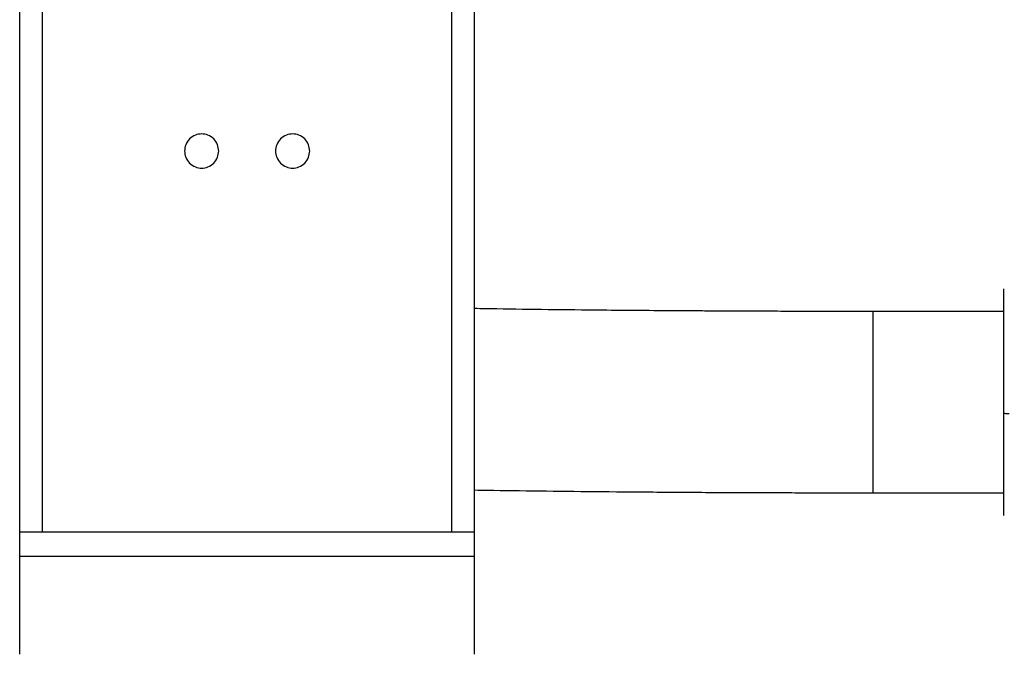
# Model space of a CAD drawing. Units: millimetres. Extents: x 360 to 10673, y -1820 to 2730.
# Drawn here: x 7906 to 8079, y -153 to -41 of the extents above; entities that cross this region are included whole.
import ezdxf

# ---------------------------------------------------------------- set-up
doc = ezdxf.new("R2010")
doc.units = ezdxf.units.MM

msp = doc.modelspace()

# ---------------------------------------------------------------- linework, layer by layer
at = {"color": 7, "linetype": 'Continuous', "lineweight": 25}
for p, q in [((7905.58, -131.42), (7905.58, -30.27)), ((7985.66, -131.42), (7985.66, -31.54)), ((7934.61, -64.37), (7934.61, -64.37)), ((8055.73, -92.55), (8078.76, -92.55)), ((8078.76, -124.58), (8055.73, -124.58)), ((7909.56, -131.43), (7905.58, -131.43)), ((7905.58, -135.76), (7905.58, -131.43)), ((7981.66, -131.43), (7909.58, -131.43)), ((7985.66, -131.43), (7981.68, -131.43)), ((7985.66, -135.76), (7985.66, -131.43)), ((7985.66, -135.76), (7905.58, -135.76))]:
    msp.add_line(p, q, dxfattribs=at)
at = {"color": 8, "linetype": 'Continuous', "lineweight": 25}
for p, q in [((7909.58, -131.43), (7909.58, -31.84)), ((7981.66, -131.43), (7981.66, -32.92))]:
    msp.add_line(p, q, dxfattribs=at)
at = {"color": 7, "linetype": 'Continuous', "lineweight": 25}
for points, knots in [([(7940.62, -64.37), (7940.57, -64.75), (7940.49, -65.54), (7939.79, -66.56), (7938.78, -67.23), (7937.61, -67.45), (7936.45, -67.23), (7935.43, -66.56), (7934.76, -65.54), (7934.54, -64.37), (7934.76, -63.21), (7935.43, -62.19), (7936.45, -61.52), (7937.61, -61.3), (7938.78, -61.52), (7939.79, -62.19), (7940.49, -63.21), (7940.57, -64), (7940.62, -64.37)], [0, 0, 0, 0, 0.060042, 0.12499, 0.189976, 0.250007, 0.310039, 0.374982, 0.439958, 0.5, 0.560042, 0.625018, 0.689961, 0.749993, 0.810024, 0.87501, 0.939958, 1, 1, 1, 1]), ([(7956.63, -64.37), (7956.59, -64.75), (7956.5, -65.54), (7955.81, -66.56), (7954.79, -67.23), (7953.63, -67.45), (7952.47, -67.23), (7951.44, -66.56), (7950.78, -65.54), (7950.55, -64.37), (7950.78, -63.21), (7951.44, -62.19), (7952.47, -61.52), (7953.63, -61.3), (7954.79, -61.52), (7955.81, -62.19), (7956.5, -63.21), (7956.59, -64), (7956.63, -64.37)], [0, 0, 0, 0, 0.060047, 0.124999, 0.189989, 0.250025, 0.310011, 0.375001, 0.439953, 0.5, 0.560046, 0.624999, 0.689989, 0.749975, 0.810011, 0.875001, 0.939953, 1, 1, 1, 1]), ([(8078.76, -88.63), (8078.76, -88.62), (8078.76, -88.58), (8078.76, -89.25), (8078.76, -90.64), (8078.76, -92.84), (8078.76, -95.73), (8078.76, -99.17), (8078.76, -102.92), (8078.76, -106.74), (8078.76, -109.25), (8078.76, -110.47)], [0, 0, 0, 0, 0.054187, 0.164393, 0.281196, 0.402858, 0.527084, 0.651339, 0.772985, 0.8898, 1, 1, 1, 1]), ([(7985.66, -92.05), (7986.27, -92.06), (7989.56, -92.12), (7996.23, -92.21), (8004.54, -92.31), (8012.17, -92.38), (8018.88, -92.43), (8024.38, -92.46), (8028.5, -92.49), (8031.25, -92.5), (8034.32, -92.51), (8038.12, -92.53), (8043.02, -92.54), (8049.02, -92.55), (8053.38, -92.55), (8055.73, -92.55)], [0, 0, 0, 0, 0.032265, 0.17465, 0.317053, 0.412007, 0.506955, 0.60109, 0.639195, 0.675537, 0.712463, 0.76279, 0.828031, 0.907433, 1, 1, 1, 1]), ([(8078.76, -110.47), (8078.76, -111.68), (8078.76, -114.17), (8078.76, -117.78), (8078.76, -121.18), (8078.76, -124.12), (8078.76, -126.41), (8078.76, -127.89), (8078.76, -128.58), (8078.76, -128.52), (8078.76, -128.5)], [0, 0, 0, 0, 0.123585, 0.254589, 0.391037, 0.530385, 0.669719, 0.806172, 0.937177, 1, 1, 1, 1]), ([(8078.76, -110.47), (8078.77, -110.49), (8078.81, -110.52), (8079.08, -110.55), (8079.42, -110.57), (8079.65, -110.57), (8079.76, -110.57)], [0, 0, 0, 0, 0.270298, 0.56249, 0.789877, 1, 1, 1, 1]), ([(8055.73, -124.58), (8053.63, -124.58), (8049.76, -124.58), (8044.49, -124.57), (8040.28, -124.56), (8036.82, -124.55), (8033.75, -124.54), (8030.72, -124.53), (8025.09, -124.5), (8017, -124.45), (8006.74, -124.36), (7997.03, -124.26), (7989.97, -124.16), (7986.41, -124.1), (7985.66, -124.09)], [0, 0, 0, 0, 0.0831, 0.152922, 0.208635, 0.250894, 0.291083, 0.331988, 0.373589, 0.520232, 0.666923, 0.813662, 0.960461, 1, 1, 1, 1]), ([(7905.58, -152.95), (7905.58, -152.77), (7905.58, -152.4), (7905.58, -150.21), (7905.58, -147.2), (7905.58, -143.66), (7905.58, -139.98), (7905.58, -137.15), (7905.58, -135.76)], [0, 0, 0, 0, 0.196263, 0.390269, 0.579911, 0.724694, 0.864925, 1, 1, 1, 1]), ([(7985.66, -152.95), (7985.66, -152.77), (7985.66, -152.4), (7985.66, -150.21), (7985.66, -147.2), (7985.66, -143.66), (7985.66, -139.98), (7985.66, -137.15), (7985.66, -135.76)], [0, 0, 0, 0, 0.196263, 0.390269, 0.579911, 0.724694, 0.864925, 1, 1, 1, 1])]:
    msp.add_open_spline(points, degree=3, knots=knots, dxfattribs=at)
at = {"color": 8, "linetype": 'Continuous', "lineweight": 25}
for points, knots in [([(8055.73, -92.59), (8055.73, -92.65), (8055.73, -92.8), (8055.73, -94.32), (8055.73, -96.87), (8055.73, -100.32), (8055.73, -104.22), (8055.73, -106.94), (8055.73, -108.25)], [0, 0, 0, 0, 0.146477, 0.316919, 0.493763, 0.670581, 0.84102, 1, 1, 1, 1]), ([(8055.73, -108.25), (8055.73, -109.57), (8055.73, -112.3), (8055.73, -116.27), (8055.73, -119.8), (8055.73, -122.54), (8055.73, -124.09), (8055.73, -124.72), (8055.73, -124.56), (8055.73, -124.55)], [0, 0, 0, 0, 0.155139, 0.32145, 0.494028, 0.666581, 0.832906, 0.988035, 1, 1, 1, 1])]:
    msp.add_open_spline(points, degree=3, knots=knots, dxfattribs=at)

doc.saveas('drawing.dxf')
